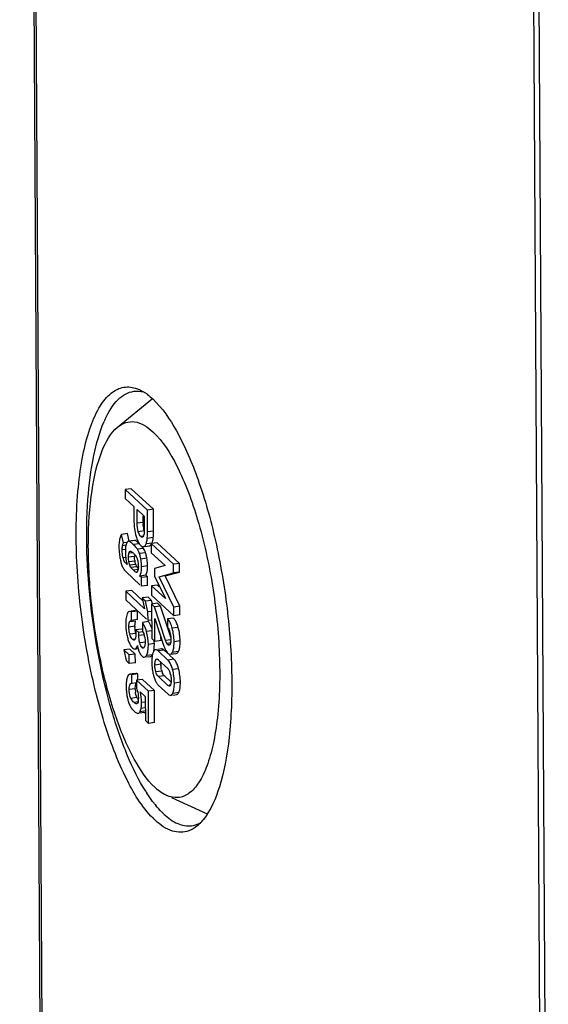
# Model space of a CAD drawing. Units: millimetres. Extents: x 0 to 420, y 0 to 297.
# Drawn here: x 356 to 361, y 212 to 221 of the extents above; entities that cross this region are included whole.
import ezdxf

# ---------------------------------------------------------------- set-up
doc = ezdxf.new("R2010")
doc.units = ezdxf.units.MM
doc.header["$LTSCALE"] = 23.1
doc.layers.add('DECKEL-AK12-DXF_CONTINUOUS_LINE', color=7, linetype='CONTINUOUS')
doc.layers.add('KASTEN_AK12_DXF_CONTINUOUS_LINE', color=7, linetype='CONTINUOUS')

msp = doc.modelspace()

# ---------------------------------------------------------------- linework, layer by layer
at = {"layer": 'DECKEL-AK12-DXF_CONTINUOUS_LINE', "color": 7, "linetype": 'CONTINUOUS'}
msp.add_line((361.11616, 240.34714), (361.31638, 205.99777), dxfattribs=at)
at = {"layer": 'KASTEN_AK12_DXF_CONTINUOUS_LINE', "color": 7, "linetype": 'CONTINUOUS'}
for p, q in [((356.57422, 210.42651), (356.374, 244.77588)), ((361.06768, 240.39223), (361.2679, 206.04286)), ((357.28921, 217.38862), (357.61429, 217.65609)), ((357.41628, 216.81239), (357.35999, 216.80492)), ((357.56763, 216.61181), (357.35999, 216.80492)), ((357.35999, 216.80492), (357.36049, 216.71957)), ((357.62392, 216.61927), (357.41628, 216.81239)), ((357.36049, 216.71957), (357.44158, 216.64415)), ((357.44158, 216.64415), (357.44234, 216.51438)), ((357.47136, 216.61645), (357.53835, 216.55415)), ((357.4721, 216.48977), (357.47136, 216.61645)), ((357.62392, 216.61927), (357.56763, 216.61181)), ((357.56882, 216.4075), (357.56763, 216.61181)), ((357.62511, 216.41496), (357.62392, 216.61927)), ((357.52839, 216.49723), (357.52806, 216.55409)), ((357.53835, 216.55415), (357.53907, 216.43057)), ((357.38216, 216.392), (357.32587, 216.38454)), ((357.39868, 216.32181), (357.38216, 216.392)), ((357.34462, 216.30488), (357.32587, 216.38454)), ((357.37935, 216.30948), (357.34462, 216.30488)), ((357.38187, 216.31522), (357.379, 216.31218)), ((357.44754, 216.32752), (357.39126, 216.32006)), ((357.39975, 216.31842), (357.39641, 216.31975)), ((357.4527, 216.32722), (357.44971, 216.32763)), ((357.46491, 216.32008), (357.45865, 216.3244)), ((357.49271, 216.2961), (357.47824, 216.30917)), ((357.52267, 216.35862), (357.52011, 216.35788)), ((357.66033, 216.30538), (357.60405, 216.29791)), ((357.86797, 216.11226), (357.66033, 216.30538)), ((357.4765, 216.24517), (357.47309, 216.25015)), ((357.52657, 216.26878), (357.53014, 216.26889)), ((357.54281, 216.27057), (357.58642, 216.27636)), ((357.81169, 216.1048), (357.60405, 216.29791)), ((357.60405, 216.29791), (357.60455, 216.21256)), ((357.60455, 216.21256), (357.73409, 216.09208)), ((357.37939, 216.10353), (357.36414, 216.11771)), ((357.45549, 216.18956), (357.45837, 216.18631)), ((357.36789, 216.03394), (357.49835, 215.91261)), ((357.47414, 216.07681), (357.47043, 216.08133)), ((357.48279, 216.06759), (357.47414, 216.07681)), ((357.48084, 216.05377), (357.47977, 216.04973)), ((357.73409, 216.09208), (357.63489, 216.06526)), ((357.63489, 216.06526), (357.6353, 215.9942)), ((357.67771, 215.98856), (357.81216, 216.02408)), ((357.734, 215.99602), (357.86844, 216.03154)), ((357.86797, 216.11226), (357.81169, 216.1048)), ((357.81216, 216.02408), (357.81169, 216.1048)), ((357.86844, 216.03154), (357.81216, 216.02408)), ((357.86844, 216.03154), (357.86797, 216.11226)), ((357.55239, 216.00244), (357.49611, 215.99497)), ((357.51193, 215.98026), (357.49611, 215.99497)), ((357.56821, 215.98772), (357.51193, 215.98026)), ((357.5124, 215.89954), (357.51193, 215.98026)), ((357.56821, 215.98772), (357.55239, 216.00244)), ((357.56868, 215.90701), (357.56821, 215.98772)), ((357.6353, 215.9942), (357.73589, 215.78349)), ((357.81402, 215.70468), (357.67771, 215.98856)), ((357.87031, 215.71214), (357.734, 215.99602)), ((357.4214, 215.86076), (357.36511, 215.8533)), ((357.54169, 215.68907), (357.36511, 215.8533)), ((357.36511, 215.8533), (357.36559, 215.77219)), ((357.52512, 215.76429), (357.4214, 215.86076)), ((357.56868, 215.90701), (357.5124, 215.89954)), ((357.66264, 215.90989), (357.60635, 215.90243)), ((357.73589, 215.78349), (357.60635, 215.90243)), ((357.60635, 215.90243), (357.60685, 215.81707)), ((357.67861, 215.89523), (357.66264, 215.90989)), ((357.36559, 215.77219), (357.55941, 215.59192)), ((357.57584, 215.79702), (357.51956, 215.78955)), ((357.5512, 215.76013), (357.51956, 215.78955)), ((357.51956, 215.78955), (357.54169, 215.68907)), ((357.60748, 215.76759), (357.5512, 215.76013)), ((357.57318, 215.65978), (357.5512, 215.76013)), ((357.60748, 215.76759), (357.57584, 215.79702)), ((357.60685, 215.81707), (357.81449, 215.62396)), ((357.61481, 215.73413), (357.60748, 215.76759)), ((357.45768, 215.67116), (357.41722, 215.6658)), ((357.47426, 215.66755), (357.41798, 215.66009)), ((357.41845, 215.57937), (357.41798, 215.66009)), ((357.47473, 215.58683), (357.47426, 215.66755)), ((357.60774, 215.66436), (357.57318, 215.65978)), ((357.57366, 215.57868), (357.57318, 215.65978)), ((357.66363, 215.73995), (357.60734, 215.73249)), ((357.63528, 215.70651), (357.60734, 215.73249)), ((357.60734, 215.73249), (357.60921, 215.41155)), ((357.69156, 215.71398), (357.63528, 215.70651)), ((357.73817, 215.39187), (357.63528, 215.70651)), ((357.69156, 215.71398), (357.66363, 215.73995)), ((357.78713, 215.42172), (357.69156, 215.71398)), ((357.87031, 215.71214), (357.81402, 215.70468)), ((357.81449, 215.62396), (357.81402, 215.70468)), ((357.87078, 215.63142), (357.87031, 215.71214)), ((357.47473, 215.58683), (357.41845, 215.57937)), ((357.57732, 215.56863), (357.52103, 215.56117)), ((357.60821, 215.58326), (357.57366, 215.57868)), ((357.63761, 215.59871), (357.72246, 215.33964)), ((357.63886, 215.38398), (357.63761, 215.59871)), ((357.81327, 215.60078), (357.75698, 215.59332)), ((357.75698, 215.59332), (357.75745, 215.5126)), ((357.87078, 215.63142), (357.81449, 215.62396)), ((357.4521, 215.54511), (357.45291, 215.55383)), ((357.51734, 215.49919), (357.46105, 215.49172)), ((357.48728, 215.46734), (357.46105, 215.49172)), ((357.46105, 215.49172), (357.46125, 215.45774)), ((357.52262, 215.47202), (357.48728, 215.46734)), ((357.52141, 215.4954), (357.51734, 215.49919)), ((357.52103, 215.56117), (357.5215, 215.48045)), ((357.46037, 215.43593), (357.45922, 215.42684)), ((357.48744, 215.43953), (357.48728, 215.46734)), ((357.60921, 215.41155), (357.63886, 215.38398)), ((357.69514, 215.39144), (357.63886, 215.38398)), ((357.69514, 215.39144), (357.69496, 215.42361)), ((357.40363, 215.31148), (357.34734, 215.30401)), ((357.3985, 215.25643), (357.34734, 215.30401)), ((357.34734, 215.30401), (357.36933, 215.20328)), ((357.45479, 215.26389), (357.40363, 215.31148)), ((357.45101, 215.31173), (357.47904, 215.31544)), ((357.45101, 215.31175), (357.45483, 215.3126)), ((357.47215, 215.33507), (357.47524, 215.34409)), ((357.49155, 215.28615), (357.49504, 215.27843)), ((357.69909, 215.31328), (357.66565, 215.30885)), ((357.75922, 215.20904), (357.66759, 215.29426)), ((357.75755, 215.2704), (357.72387, 215.30172)), ((357.36933, 215.20328), (357.39897, 215.17571)), ((357.45479, 215.26389), (357.3985, 215.25643)), ((357.39897, 215.17571), (357.3985, 215.25643)), ((357.45526, 215.18317), (357.45479, 215.26389)), ((357.56089, 215.23817), (357.59524, 215.24272)), ((357.66977, 215.21195), (357.75798, 215.12991)), ((357.81551, 215.2165), (357.77394, 215.25516)), ((357.78085, 215.26258), (357.83713, 215.27005)), ((357.45526, 215.18317), (357.39897, 215.17571)), ((357.459, 215.08453), (357.4209, 215.07947)), ((357.47826, 215.07881), (357.42197, 215.07135)), ((357.42245, 214.99063), (357.42197, 215.07135)), ((357.5215, 215.02822), (357.46522, 215.02076)), ((357.57752, 214.91631), (357.46522, 215.02076)), ((357.46522, 215.02076), (357.46566, 214.94467)), ((357.4786, 215.02084), (357.47826, 215.07881)), ((357.6338, 214.92378), (357.5215, 215.02822)), ((357.7589, 214.97156), (357.67069, 215.0536)), ((357.78957, 215.00285), (357.72698, 215.06106)), ((357.41572, 214.99134), (357.42245, 214.99063)), ((357.4684, 214.99672), (357.42245, 214.99063)), ((357.6338, 214.92378), (357.57752, 214.91631)), ((357.63555, 214.62407), (357.6338, 214.92378)), ((357.66945, 214.97447), (357.76109, 214.88925)), ((357.50129, 214.91154), (357.54817, 214.86793)), ((357.54817, 214.86793), (357.54948, 214.64431)), ((357.57926, 214.61661), (357.57752, 214.91631)), ((357.80716, 214.88077), (357.84181, 214.88536)), ((357.5348, 214.71739), (357.5001, 214.71279)), ((357.54948, 214.64431), (357.57926, 214.61661)), ((357.63555, 214.62407), (357.57926, 214.61661)), ((357.79205, 213.92186), (358.12674, 213.77044))]:
    msp.add_line(p, q, dxfattribs=at)
at = {"layer": 'KASTEN_AK12_DXF_CONTINUOUS_LINE', "color": 9, "linetype": 'CONTINUOUS'}
for p, q in [((356.59278, 210.39095), (356.39256, 244.74032)), ((357.52839, 216.49723), (357.4721, 216.48977)), ((357.53932, 216.41668), (357.48303, 216.40922)), ((357.62511, 216.41496), (357.56882, 216.4075)), ((357.43155, 216.3254), (357.39641, 216.31975)), ((357.4527, 216.32722), (357.44754, 216.32752)), ((357.53452, 216.36815), (357.50614, 216.36439)), ((357.61131, 216.30219), (357.55502, 216.29473)), ((357.62291, 216.35439), (357.56663, 216.34693)), ((357.35908, 216.24257), (357.33168, 216.23893)), ((357.3671, 216.28293), (357.33548, 216.27873)), ((357.43621, 216.21307), (357.39486, 216.20759)), ((357.40914, 216.22533), (357.40243, 216.22444)), ((357.49271, 216.2961), (357.43642, 216.28864)), ((357.53279, 216.25264), (357.4765, 216.24517)), ((357.55055, 216.21217), (357.49427, 216.2047)), ((357.54281, 216.27057), (357.53515, 216.27034)), ((357.59144, 216.2778), (357.58642, 216.27636)), ((357.36878, 216.16941), (357.34037, 216.16565)), ((357.44776, 216.17811), (357.39147, 216.17065)), ((357.45164, 216.13562), (357.39535, 216.12816)), ((357.56295, 216.16125), (357.50666, 216.15379)), ((357.45953, 216.10418), (357.40325, 216.09672)), ((357.47043, 216.08133), (357.41415, 216.07386)), ((357.47912, 216.05466), (357.43782, 216.04919)), ((357.47247, 216.03138), (357.46146, 216.02992)), ((357.56932, 216.08964), (357.51303, 216.08218)), ((357.45763, 215.57286), (357.40134, 215.5654)), ((357.45156, 215.52502), (357.39528, 215.51756)), ((357.6088, 215.48221), (357.55966, 215.47569)), ((357.85601, 215.51455), (357.79972, 215.50709)), ((357.46064, 215.45751), (357.40435, 215.45005)), ((357.45279, 215.40478), (357.4287, 215.40159)), ((357.53718, 215.44612), (357.48744, 215.43953)), ((357.78792, 215.39846), (357.73817, 215.39187)), ((357.87404, 215.38831), (357.81775, 215.38085)), ((357.55236, 215.37596), (357.49607, 215.3685)), ((357.52759, 215.32654), (357.51744, 215.32519)), ((357.63309, 215.36234), (357.5768, 215.35488)), ((357.72387, 215.30172), (357.66759, 215.29426)), ((357.78527, 215.36995), (357.74925, 215.36517)), ((357.76875, 215.35348), (357.75895, 215.35218)), ((357.85719, 215.28759), (357.8009, 215.28013)), ((357.61541, 215.25894), (357.55912, 215.25148)), ((357.65563, 215.21356), (357.64634, 215.21233)), ((357.81551, 215.2165), (357.75922, 215.20904)), ((357.69473, 215.1698), (357.63845, 215.16233)), ((357.70333, 215.10495), (357.64705, 215.09749)), ((357.85997, 215.12675), (357.80368, 215.11928)), ((357.72698, 215.06106), (357.67069, 215.0536)), ((357.45497, 214.9399), (357.39869, 214.93244)), ((357.78177, 214.97459), (357.77206, 214.9733)), ((357.8763, 215.00094), (357.82001, 214.99347)), ((357.47036, 214.85702), (357.41407, 214.84956)), ((357.86126, 214.90467), (357.80498, 214.89721)), ((357.48052, 214.81665), (357.44376, 214.81178)), ((357.54879, 214.76228), (357.50893, 214.757)), ((357.54848, 214.81562), (357.51321, 214.81095)), ((357.55477, 214.73243), (357.49848, 214.72497))]:
    msp.add_line(p, q, dxfattribs=at)
at = {"layer": 'KASTEN_AK12_DXF_CONTINUOUS_LINE', "color": 7, "linetype": 'CONTINUOUS'}
for centre, radius, start, end in [((357.2854, 217.31383), 0.47317, 53.318779, 57.973423), ((358.10974, 217.02889), 1.03254, 155.243722, 156.57912), ((357.93603, 216.49941), 0.40765, 180.30561, 182.406655), ((357.55276, 216.28488), 0.25007, 167.849379, 170.391285), ((357.4493, 216.3143), 0.01334, 88.23805, 97.548582), ((357.81641, 216.47675), 0.37066, 194.325022, 197.647611), ((357.46069, 216.39787), 0.07624, 342.872977, 345.876654), ((357.36041, 216.36432), 0.20694, 350.362964, 352.791805), ((357.35175, 216.36541), 0.21567, 352.791224, 355.084135), ((357.03783, 216.3924), 0.53075, 355.084973, 356.066288), ((357.42232, 216.37091), 0.20125, 347.267222, 352.516999), ((357.40861, 216.37282), 0.2151, 352.490257, 355.086305), ((357.09359, 216.39991), 0.53127, 355.0853, 356.084937), ((357.72417, 216.27073), 0.42229, 178.873069, 180.345569), ((357.89252, 216.2716), 0.59064, 180.331824, 186.955158), ((357.85334, 216.2261), 0.49167, 178.798062, 180.368843), ((357.79908, 216.22545), 0.4374, 180.328233, 183.039599), ((357.73622, 216.22861), 0.37452, 176.957491, 178.804926), ((357.64293, 216.2336), 0.28109, 174.786519, 176.96431), ((357.57023, 216.24027), 0.20809, 172.201292, 174.795635), ((357.53987, 216.23824), 0.17874, 162.938479, 165.274065), ((357.03872, 215.78038), 0.58424, 47.037123, 47.815712), ((357.38506, 216.18848), 0.10759, 28.745768, 31.797996), ((357.44084, 216.19564), 0.10818, 28.616007, 31.792376), ((357.2852, 216.12488), 0.27931, 19.999198, 21.681071), ((357.224, 216.10258), 0.34445, 18.551725, 20.003266), ((357.35437, 216.14647), 0.20689, 16.374298, 18.515502), ((357.48637, 216.32073), 0.07341, 335.570874, 339.260187), ((357.90202, 216.27292), 0.60022, 186.965573, 191.282974), ((357.91873, 216.2762), 0.61726, 191.277714, 193.454024), ((357.65403, 216.21247), 0.34499, 193.390016, 196.820542), ((357.78969, 216.22496), 0.428, 183.042023, 185.750279), ((357.78373, 216.22441), 0.42202, 185.752703, 193.821555), ((357.78823, 216.22551), 0.42665, 193.819883, 195.262923), ((357.75393, 216.18006), 0.30618, 178.963151, 180.363395), ((357.7462, 216.17979), 0.29845, 180.320742, 181.749613), ((357.61879, 216.16906), 0.17046, 189.058744, 191.312402), ((357.40857, 216.14415), 0.06525, 37.170946, 40.253364), ((357.79207, 216.22656), 0.43063, 195.262968, 196.600267), ((357.20291, 216.0838), 0.28049, 0.277772, 3.657229), ((357.81049, 215.55272), 0.44489, 177.952478, 180.380471), ((357.95658, 215.5531), 0.59098, 180.323833, 182.714527), ((357.92009, 215.5512), 0.55444, 182.697144, 187.49818), ((357.89188, 215.54765), 0.52601, 187.515667, 192.41125), ((357.71588, 215.52655), 0.26432, 180.332314, 182.758045), ((357.58463, 215.41407), 0.2018, 15.005339, 17.846749), ((357.884, 215.54605), 0.51797, 192.425671, 194.947674), ((357.75073, 215.51006), 0.37993, 194.887115, 198.002017), ((357.68433, 215.52362), 0.28948, 192.355691, 194.72333), ((357.34783, 215.39051), 0.1974, 12.603955, 15.271583), ((357.24521, 215.3674), 0.30259, 10.708975, 12.633698), ((357.1917, 215.35972), 0.4414, 0.339786, 3.983607), ((357.54798, 215.40413), 0.23977, 12.48568, 15.030208), ((357.10651, 215.35862), 0.5266, 357.806154, 0.405289), ((357.67842, 215.36809), 0.20413, 206.057043, 208.428094), ((357.6447, 215.34982), 0.16577, 208.422259, 211.122966), ((357.61683, 215.33297), 0.13321, 211.115899, 214.212756), ((358.06308, 215.19295), 0.45428, 177.828428, 180.384464), ((358.11379, 215.19287), 0.505, 180.336496, 182.702601), ((358.13088, 215.19398), 0.52211, 182.736083, 189.533093), ((358.15404, 215.19763), 0.54556, 189.508533, 191.778224), ((357.98948, 215.17142), 0.29475, 180.316355, 182.564034), ((357.9035, 215.1618), 0.20808, 192.150204, 195.855874), ((357.85734, 215.14856), 0.16006, 195.810404, 199.406816), ((358.16968, 215.20091), 0.56155, 191.779203, 194.052688), ((357.96689, 215.14972), 0.35239, 193.986103, 197.192557), ((357.62291, 215.04072), 0.16506, 16.117326, 19.377844), ((357.58512, 215.02994), 0.20435, 10.425198, 16.080557), ((357.81902, 214.95973), 0.44997, 178.184559, 180.358083), ((357.8692, 214.95978), 0.50014, 180.327614, 182.020177), ((357.86279, 214.94188), 0.40782, 180.278399, 182.651909), ((357.75834, 214.93693), 0.30325, 182.630715, 185.615937), ((357.76116, 214.94963), 0.39153, 188.910706, 190.689118), ((357.71861, 215.01189), 0.2926, 211.958697, 213.796188), ((357.66981, 214.97902), 0.23377, 213.752866, 216.921135), ((357.68299, 214.91086), 0.30668, 196.737405, 198.337047), ((357.54051, 214.8464), 0.15028, 207.68566, 210.244674), ((357.53752, 214.84747), 0.14833, 215.795636, 217.701447), ((357.46628, 214.81404), 0.01413, 277.509199, 295.076786), ((357.28968, 214.80033), 0.22349, 346.861541, 348.820887), ((357.9962, 214.39941), 0.52329, 227.008953, 231.263975), ((358.87986, 214.81559), 1.56831, 212.141008, 212.965273), ((358.46526, 214.5204), 1.05911, 218.324535, 219.299222), ((357.73319, 214.00499), 0.45959, 316.336834, 321.343793)]:
    msp.add_arc(centre, radius, start, end, dxfattribs=at)
for points, knots in [([(357.64116, 213.70963), (357.53061, 213.81246), (357.33871, 214.12637), (357.12867, 214.69185), (356.97343, 215.3832), (356.8951, 216.10979), (356.90083, 216.69695), (356.95765, 217.11099), (357.01938, 217.3596), (357.10065, 217.55508), (357.20024, 217.69438), (357.32578, 217.77076), (357.41677, 217.76494), (357.45665, 217.75246)], [0, 0, 0, 0, 0.1016834, 0.2417872, 0.4065486, 0.577028, 0.7332529, 0.8004722, 0.8581195, 0.9053025, 0.9423371, 0.9718582, 1, 1, 1, 1]), ([(357.1721, 217.46128), (357.20318, 217.52865), (357.26769, 217.64358), (357.38691, 217.71625), (357.44149, 217.72349)], [0, 0, 0, 0, 0.5740136, 1, 1, 1, 1]), ([(357.61819, 217.65136), (357.7089, 217.567), (357.87291, 217.32075), (358.06258, 216.87061), (358.21765, 216.31189), (358.32221, 215.6964), (358.36673, 215.08001), (358.34732, 214.518), (358.2681, 214.06319), (358.1629, 213.80619), (358.09208, 213.7179)], [0, 0, 0, 0, 0.0900675, 0.2109824, 0.3549357, 0.5103798, 0.6642416, 0.8036495, 0.9177134, 1, 1, 1, 1]), ([(357.55191, 213.98125), (357.48589, 214.08631), (357.36579, 214.3326), (357.16756, 214.91074), (357.01575, 215.71512), (356.98279, 216.52312), (357.0522, 217.09645), (357.11832, 217.33788), (357.16228, 217.43931)], [0, 0, 0, 0, 0.1045335, 0.2296337, 0.5141953, 0.790897, 0.9068688, 1, 1, 1, 1]), ([(357.28919, 217.38859), (357.31167, 217.40708), (357.36171, 217.43691), (357.48754, 217.44646), (357.57202, 217.38896), (357.61998, 217.34435)], [0, 0, 0, 0, 0.2387518, 0.4628123, 1, 1, 1, 1]), ([(357.63937, 214.01664), (357.55909, 214.09131), (357.41518, 214.31162), (357.25077, 214.71328), (357.11904, 215.21051), (357.03462, 215.75329), (357.00553, 216.2881), (357.03511, 216.76417), (357.1155, 217.13261), (357.2215, 217.33289), (357.28919, 217.38859)], [0, 0, 0, 0, 0.0925655, 0.2176462, 0.3662861, 0.5254651, 0.6806605, 0.8179055, 0.9259949, 1, 1, 1, 1]), ([(357.61998, 217.34435), (357.71519, 217.25579), (357.87967, 216.98423), (358.05858, 216.49602), (358.18911, 215.90045), (358.25204, 215.2783), (358.24246, 214.779), (358.1889, 214.43127), (358.13265, 214.22621), (358.0597, 214.0685), (357.96999, 213.95954), (357.85604, 213.91015), (357.78003, 213.92733), (357.7463, 213.94257)], [0, 0, 0, 0, 0.1028858, 0.2449863, 0.4117654, 0.5833671, 0.7390329, 0.8052178, 0.8613551, 0.9067028, 0.9419796, 0.9707135, 1, 1, 1, 1]), ([(357.50614, 216.36439), (357.50379, 216.36658), (357.49314, 216.3799), (357.48726, 216.39619), (357.48303, 216.40922)], [0, 0, 0, 0, 0.1902196, 1, 1, 1, 1]), ([(357.53907, 216.43057), (357.53909, 216.42583), (357.53889, 216.40868), (357.53768, 216.39133), (357.53463, 216.37927)], [0, 0, 0, 0, 0.2756157, 1, 1, 1, 1]), ([(357.32587, 216.38454), (357.32393, 216.38165), (357.31567, 216.36697), (357.3111, 216.35053), (357.30829, 216.33752)], [0, 0, 0, 0, 0.2073526, 1, 1, 1, 1]), ([(357.379, 216.31218), (357.37804, 216.31103), (357.37356, 216.30445), (357.37089, 216.29684), (357.369, 216.29069)], [0, 0, 0, 0, 0.1880412, 1, 1, 1, 1]), ([(357.39126, 216.32006), (357.38959, 216.31984), (357.38614, 216.31867), (357.38325, 216.3165), (357.38187, 216.31522)], [0, 0, 0, 0, 0.4706813, 1, 1, 1, 1]), ([(357.39641, 216.31975), (357.39556, 216.31996), (357.39384, 216.32023), (357.3921, 216.32017), (357.39126, 216.32006)], [0, 0, 0, 0, 0.5078037, 1, 1, 1, 1]), ([(357.43642, 216.28864), (357.43245, 216.29234), (357.42073, 216.30278), (357.40895, 216.31371), (357.39975, 216.31842)], [0, 0, 0, 0, 0.3446263, 1, 1, 1, 1]), ([(357.45865, 216.3244), (357.45757, 216.32506), (357.45566, 216.32615), (357.45361, 216.32699), (357.4527, 216.32722)], [0, 0, 0, 0, 0.5738181, 1, 1, 1, 1]), ([(357.53356, 216.37542), (357.53292, 216.37337), (357.5307, 216.36715), (357.52687, 216.36051), (357.52267, 216.35862)], [0, 0, 0, 0, 0.3178954, 1, 1, 1, 1]), ([(357.39147, 216.17065), (357.39141, 216.1804), (357.39166, 216.19287), (357.39411, 216.20505), (357.39486, 216.20759)], [0, 0, 0, 0, 0.7865786, 1, 1, 1, 1]), ([(357.40243, 216.22444), (357.4033, 216.2255), (357.4051, 216.22737), (357.40754, 216.22842), (357.40871, 216.22857)], [0, 0, 0, 0, 0.5379141, 1, 1, 1, 1]), ([(357.40871, 216.22857), (357.40945, 216.22867), (357.41105, 216.2286), (357.41253, 216.22802), (357.41325, 216.22763)], [0, 0, 0, 0, 0.4771046, 1, 1, 1, 1]), ([(357.47309, 216.25015), (357.4711, 216.25284), (357.45983, 216.26656), (357.44696, 216.27884), (357.43642, 216.28864)], [0, 0, 0, 0, 0.1887363, 1, 1, 1, 1]), ([(357.49427, 216.2047), (357.49311, 216.20815), (357.48884, 216.22026), (357.48383, 216.23216), (357.47939, 216.24022)], [0, 0, 0, 0, 0.283238, 1, 1, 1, 1]), ([(357.49883, 216.28741), (357.49994, 216.28602), (357.50216, 216.2834), (357.50458, 216.28095), (357.50579, 216.27983)], [0, 0, 0, 0, 0.5183887, 1, 1, 1, 1]), ([(357.53014, 216.26889), (357.53099, 216.26901), (357.53271, 216.26937), (357.53435, 216.26998), (357.53515, 216.27034)], [0, 0, 0, 0, 0.4968385, 1, 1, 1, 1]), ([(357.58642, 216.27636), (357.58728, 216.27647), (357.589, 216.27683), (357.59064, 216.27744), (357.59144, 216.2778)], [0, 0, 0, 0, 0.4968385, 1, 1, 1, 1]), ([(357.36414, 216.11771), (357.36172, 216.11996), (357.34992, 216.13368), (357.34397, 216.15142), (357.34037, 216.16565)], [0, 0, 0, 0, 0.1837693, 1, 1, 1, 1]), ([(357.50666, 216.15379), (357.50569, 216.15888), (357.50225, 216.176), (357.49818, 216.19305), (357.49427, 216.2047)], [0, 0, 0, 0, 0.2966537, 1, 1, 1, 1]), ([(357.51303, 216.08218), (357.513, 216.0886), (357.51241, 216.11257), (357.50995, 216.13654), (357.50666, 216.15379)], [0, 0, 0, 0, 0.2676255, 1, 1, 1, 1]), ([(357.56295, 216.16125), (357.56215, 216.16545), (357.55924, 216.18006), (357.55588, 216.1946), (357.55287, 216.20479)], [0, 0, 0, 0, 0.2867956, 1, 1, 1, 1]), ([(357.56932, 216.08964), (357.56928, 216.09606), (357.5687, 216.12003), (357.56624, 216.144), (357.56295, 216.16125)], [0, 0, 0, 0, 0.2676255, 1, 1, 1, 1]), ([(357.41415, 216.07386), (357.41317, 216.07515), (357.40814, 216.0819), (357.40549, 216.0903), (357.40452, 216.09703)], [0, 0, 0, 0, 0.1911699, 1, 1, 1, 1]), ([(357.46639, 216.02845), (357.46557, 216.02854), (357.46361, 216.02978), (357.46248, 216.03164), (357.46184, 216.03281)], [0, 0, 0, 0, 0.3797941, 1, 1, 1, 1]), ([(357.47043, 216.08133), (357.46937, 216.08273), (357.46731, 216.08586), (357.46558, 216.08918), (357.46473, 216.09098)], [0, 0, 0, 0, 0.4698673, 1, 1, 1, 1]), ([(357.4723, 216.03269), (357.47142, 216.03162), (357.46995, 216.02969), (357.46749, 216.02832), (357.46639, 216.02845)], [0, 0, 0, 0, 0.5535374, 1, 1, 1, 1]), ([(357.49611, 215.99497), (357.49917, 216.0001), (357.51136, 216.02757), (357.51317, 216.05833), (357.51303, 216.08218)], [0, 0, 0, 0, 0.2003025, 1, 1, 1, 1]), ([(357.55239, 216.00244), (357.55546, 216.00757), (357.56765, 216.03503), (357.56946, 216.06579), (357.56932, 216.08964)], [0, 0, 0, 0, 0.2003025, 1, 1, 1, 1]), ([(357.38304, 215.64948), (357.3822, 215.64807), (357.38059, 215.64506), (357.37921, 215.64194), (357.37855, 215.64029)], [0, 0, 0, 0, 0.4785718, 1, 1, 1, 1]), ([(357.39528, 215.51756), (357.39525, 215.52227), (357.39562, 215.53825), (357.39632, 215.55516), (357.40134, 215.5654)], [0, 0, 0, 0, 0.2922815, 1, 1, 1, 1]), ([(357.40134, 215.5654), (357.40239, 215.56753), (357.4061, 215.57407), (357.41329, 215.57885), (357.41845, 215.57937)], [0, 0, 0, 0, 0.3141664, 1, 1, 1, 1]), ([(357.45567, 215.56779), (357.45595, 215.5687), (357.45653, 215.57042), (357.45725, 215.57209), (357.45763, 215.57286)], [0, 0, 0, 0, 0.5258081, 1, 1, 1, 1]), ([(357.58436, 215.55948), (357.58324, 215.56112), (357.58099, 215.56424), (357.57855, 215.56722), (357.57732, 215.56863)], [0, 0, 0, 0, 0.5147877, 1, 1, 1, 1]), ([(357.79972, 215.50709), (357.79743, 215.51525), (357.78904, 215.54207), (357.77759, 215.56867), (357.76537, 215.58415)], [0, 0, 0, 0, 0.300436, 1, 1, 1, 1]), ([(357.82144, 215.59188), (357.82015, 215.5935), (357.81754, 215.59657), (357.8147, 215.59945), (357.81327, 215.60078)], [0, 0, 0, 0, 0.5137305, 1, 1, 1, 1]), ([(357.85601, 215.51455), (357.85458, 215.51963), (357.84914, 215.53777), (357.84243, 215.5556), (357.83634, 215.56784)], [0, 0, 0, 0, 0.2784731, 1, 1, 1, 1]), ([(357.5281, 215.55198), (357.52698, 215.55362), (357.52471, 215.55676), (357.52227, 215.55976), (357.52103, 215.56117)], [0, 0, 0, 0, 0.5148473, 1, 1, 1, 1]), ([(357.5215, 215.48045), (357.52315, 215.47808), (357.53049, 215.4663), (357.53536, 215.4531), (357.53826, 215.44251)], [0, 0, 0, 0, 0.2080296, 1, 1, 1, 1]), ([(357.55966, 215.47569), (357.55745, 215.48366), (357.54947, 215.50998), (357.53898, 215.53602), (357.5281, 215.55198)], [0, 0, 0, 0, 0.2996613, 1, 1, 1, 1]), ([(357.75745, 215.5126), (357.75931, 215.51056), (357.76789, 215.4996), (357.77331, 215.48649), (357.77672, 215.47591)], [0, 0, 0, 0, 0.1988909, 1, 1, 1, 1]), ([(357.4287, 215.40159), (357.42623, 215.40388), (357.4143, 215.41781), (357.40813, 215.43569), (357.40435, 215.45005)], [0, 0, 0, 0, 0.1848979, 1, 1, 1, 1]), ([(357.44984, 215.40019), (357.44883, 215.39889), (357.44665, 215.39667), (357.4437, 215.39552), (357.44231, 215.39534)], [0, 0, 0, 0, 0.540104, 1, 1, 1, 1]), ([(357.45277, 215.40493), (357.45234, 215.40406), (357.45144, 215.40243), (357.45039, 215.40089), (357.44984, 215.40019)], [0, 0, 0, 0, 0.5233295, 1, 1, 1, 1]), ([(357.45545, 215.41136), (357.45505, 215.41022), (357.45423, 215.40805), (357.45327, 215.40593), (357.45277, 215.40493)], [0, 0, 0, 0, 0.5186814, 1, 1, 1, 1]), ([(357.54704, 215.37949), (357.54706, 215.37522), (357.54675, 215.36056), (357.5449, 215.34566), (357.54131, 215.33586)], [0, 0, 0, 0, 0.2904076, 1, 1, 1, 1]), ([(357.788, 215.40237), (357.78803, 215.39802), (357.78769, 215.38347), (357.7862, 215.3683), (357.78175, 215.35903)], [0, 0, 0, 0, 0.2973465, 1, 1, 1, 1]), ([(357.81365, 215.32005), (357.8144, 215.32447), (357.81718, 215.34461), (357.81784, 215.365), (357.81775, 215.38085)], [0, 0, 0, 0, 0.2203623, 1, 1, 1, 1]), ([(357.87008, 215.3284), (357.87081, 215.33277), (357.87348, 215.35263), (357.87413, 215.37271), (357.87404, 215.38831)], [0, 0, 0, 0, 0.2209281, 1, 1, 1, 1]), ([(357.42243, 215.32806), (357.42366, 215.32661), (357.42616, 215.32382), (357.42882, 215.32119), (357.43016, 215.31994)], [0, 0, 0, 0, 0.5084815, 1, 1, 1, 1]), ([(357.45483, 215.3126), (357.45657, 215.31316), (357.46511, 215.31815), (357.46934, 215.32777), (357.47215, 215.33507)], [0, 0, 0, 0, 0.1896384, 1, 1, 1, 1]), ([(357.51744, 215.32519), (357.51525, 215.32724), (357.50485, 215.33985), (357.49956, 215.35576), (357.49607, 215.3685)], [0, 0, 0, 0, 0.1852526, 1, 1, 1, 1]), ([(357.52841, 215.32035), (357.5266, 215.32011), (357.52236, 215.32106), (357.51911, 215.32365), (357.51744, 215.32519)], [0, 0, 0, 0, 0.4447151, 1, 1, 1, 1]), ([(357.54131, 215.33586), (357.54091, 215.33478), (357.54009, 215.33272), (357.53914, 215.33072), (357.53864, 215.32977)], [0, 0, 0, 0, 0.5190373, 1, 1, 1, 1]), ([(357.55912, 215.25148), (357.56067, 215.25389), (357.56715, 215.26594), (357.57048, 215.27942), (357.57237, 215.29003)], [0, 0, 0, 0, 0.2101315, 1, 1, 1, 1]), ([(357.57237, 215.29003), (357.57319, 215.29463), (357.57624, 215.31611), (357.5769, 215.33787), (357.5768, 215.35488)], [0, 0, 0, 0, 0.2156434, 1, 1, 1, 1]), ([(357.62874, 215.29602), (357.62778, 215.29466), (357.62594, 215.29166), (357.6244, 215.28851), (357.62365, 215.28682)], [0, 0, 0, 0, 0.4728648, 1, 1, 1, 1]), ([(357.6346, 215.3023), (357.63351, 215.30148), (357.6314, 215.29951), (357.62961, 215.29725), (357.62874, 215.29602)], [0, 0, 0, 0, 0.4742143, 1, 1, 1, 1]), ([(357.6428, 215.30582), (357.64135, 215.30563), (357.63842, 215.30481), (357.63582, 215.30324), (357.6346, 215.3023)], [0, 0, 0, 0, 0.4877156, 1, 1, 1, 1]), ([(357.66759, 215.29426), (357.66544, 215.29626), (357.65852, 215.30215), (357.64907, 215.30665), (357.6428, 215.30582)], [0, 0, 0, 0, 0.3168558, 1, 1, 1, 1]), ([(357.70617, 215.31277), (357.70499, 215.31308), (357.70263, 215.31349), (357.70024, 215.31344), (357.69909, 215.31328)], [0, 0, 0, 0, 0.514471, 1, 1, 1, 1]), ([(357.71466, 215.30894), (357.71327, 215.30981), (357.71053, 215.31131), (357.70759, 215.31239), (357.70617, 215.31277)], [0, 0, 0, 0, 0.5277823, 1, 1, 1, 1]), ([(357.72387, 215.30172), (357.72236, 215.30313), (357.71941, 215.30569), (357.71622, 215.30796), (357.71466, 215.30894)], [0, 0, 0, 0, 0.5284639, 1, 1, 1, 1]), ([(357.76951, 215.34778), (357.76778, 215.34755), (357.76372, 215.34828), (357.76054, 215.3507), (357.75895, 215.35218)], [0, 0, 0, 0, 0.4459967, 1, 1, 1, 1]), ([(357.77227, 215.34858), (357.77183, 215.34838), (357.77092, 215.34804), (357.76998, 215.34784), (357.76951, 215.34778)], [0, 0, 0, 0, 0.5049209, 1, 1, 1, 1]), ([(357.77893, 215.35435), (357.77797, 215.35309), (357.776, 215.35087), (357.77353, 215.34914), (357.77227, 215.34858)], [0, 0, 0, 0, 0.5336431, 1, 1, 1, 1]), ([(357.78175, 215.35903), (357.78133, 215.35816), (357.78047, 215.35655), (357.77945, 215.35503), (357.77893, 215.35435)], [0, 0, 0, 0, 0.5252349, 1, 1, 1, 1]), ([(357.8009, 215.28013), (357.80239, 215.28277), (357.80848, 215.29542), (357.81181, 215.30923), (357.81365, 215.32005)], [0, 0, 0, 0, 0.2164228, 1, 1, 1, 1]), ([(357.83713, 215.27005), (357.84328, 215.27086), (357.8511, 215.27758), (357.8558, 215.28512), (357.85719, 215.28759)], [0, 0, 0, 0, 0.6865094, 1, 1, 1, 1]), ([(357.85719, 215.28759), (357.85871, 215.29028), (357.86491, 215.30321), (357.86825, 215.31733), (357.87008, 215.3284)], [0, 0, 0, 0, 0.2158596, 1, 1, 1, 1]), ([(357.53895, 215.23526), (357.54495, 215.23605), (357.55265, 215.24216), (357.55765, 215.2492), (357.55912, 215.25148)], [0, 0, 0, 0, 0.6906338, 1, 1, 1, 1]), ([(357.59524, 215.24272), (357.59652, 215.24289), (357.59912, 215.24354), (357.60152, 215.24473), (357.60268, 215.24543)], [0, 0, 0, 0, 0.4863976, 1, 1, 1, 1]), ([(357.60268, 215.24543), (357.60417, 215.24633), (357.60712, 215.24859), (357.60966, 215.25129), (357.61092, 215.25279)], [0, 0, 0, 0, 0.4696615, 1, 1, 1, 1]), ([(357.63845, 215.16233), (357.63842, 215.16748), (357.63887, 215.18423), (357.64037, 215.20216), (357.64634, 215.21233)], [0, 0, 0, 0, 0.3037482, 1, 1, 1, 1]), ([(357.64634, 215.21233), (357.6474, 215.21412), (357.64968, 215.21721), (357.65325, 215.21889), (357.65489, 215.21911)], [0, 0, 0, 0, 0.5570059, 1, 1, 1, 1]), ([(357.65489, 215.21911), (357.65647, 215.21931), (357.65997, 215.21881), (357.663, 215.21716), (357.66452, 215.21616)], [0, 0, 0, 0, 0.4654723, 1, 1, 1, 1]), ([(357.66452, 215.21616), (357.66543, 215.21556), (357.66723, 215.21422), (357.66892, 215.21274), (357.66977, 215.21195)], [0, 0, 0, 0, 0.4830062, 1, 1, 1, 1]), ([(357.75196, 215.27979), (357.7531, 215.2784), (357.75541, 215.27576), (357.75788, 215.27328), (357.75914, 215.27211)], [0, 0, 0, 0, 0.5118731, 1, 1, 1, 1]), ([(357.80368, 215.11928), (357.8012, 215.12917), (357.79183, 215.16119), (357.77636, 215.19309), (357.75922, 215.20904)], [0, 0, 0, 0, 0.3032677, 1, 1, 1, 1]), ([(357.77481, 215.26285), (357.77581, 215.26264), (357.77783, 215.26237), (357.77986, 215.26245), (357.78085, 215.26258)], [0, 0, 0, 0, 0.5078629, 1, 1, 1, 1]), ([(357.78085, 215.26258), (357.787, 215.2634), (357.79481, 215.27011), (357.79951, 215.27766), (357.8009, 215.28013)], [0, 0, 0, 0, 0.686508, 1, 1, 1, 1]), ([(357.75798, 215.12991), (357.75991, 215.12811), (357.76911, 215.11824), (357.77502, 215.10569), (357.77862, 215.09549)], [0, 0, 0, 0, 0.1958771, 1, 1, 1, 1]), ([(357.85997, 215.12675), (357.85868, 215.13187), (357.85364, 215.15036), (357.84702, 215.16849), (357.84084, 215.18094)], [0, 0, 0, 0, 0.2754041, 1, 1, 1, 1]), ([(357.38499, 215.06132), (357.38419, 215.05967), (357.38266, 215.05612), (357.38142, 215.05246), (357.38082, 215.05053)], [0, 0, 0, 0, 0.4750866, 1, 1, 1, 1]), ([(357.41195, 215.07614), (357.41039, 215.07661), (357.40733, 215.07727), (357.40419, 215.07726), (357.40271, 215.07706)], [0, 0, 0, 0, 0.5216236, 1, 1, 1, 1]), ([(357.42197, 215.07135), (357.42031, 215.0724), (357.41707, 215.07423), (357.41362, 215.07563), (357.41195, 215.07614)], [0, 0, 0, 0, 0.5297898, 1, 1, 1, 1]), ([(357.67069, 215.0536), (357.66838, 215.05575), (357.65714, 215.06825), (357.65076, 215.08442), (357.64705, 215.09749)], [0, 0, 0, 0, 0.1882414, 1, 1, 1, 1]), ([(357.72698, 215.06106), (357.71995, 215.0676), (357.71259, 215.07936), (357.70764, 215.09178), (357.70637, 215.09537)], [0, 0, 0, 0, 0.7155817, 1, 1, 1, 1]), ([(357.79022, 215.02118), (357.79025, 215.01687), (357.78996, 215.00211), (357.78846, 214.98696), (357.78461, 214.97717)], [0, 0, 0, 0, 0.2904347, 1, 1, 1, 1]), ([(357.39869, 214.93244), (357.39861, 214.94649), (357.39758, 214.96578), (357.40853, 214.99067), (357.41569, 214.99157)], [0, 0, 0, 0, 0.6607088, 1, 1, 1, 1]), ([(357.41407, 214.84956), (357.41094, 214.85456), (357.40002, 214.88103), (357.39882, 214.91003), (357.39869, 214.93244)], [0, 0, 0, 0, 0.2084713, 1, 1, 1, 1]), ([(357.45555, 214.96042), (357.45584, 214.96459), (357.45718, 214.97662), (357.4598, 214.99014), (357.46568, 214.99584)], [0, 0, 0, 0, 0.3384128, 1, 1, 1, 1]), ([(357.46566, 214.94467), (357.46828, 214.93838), (357.47867, 214.90997), (357.48319, 214.87944), (357.48333, 214.85603)], [0, 0, 0, 0, 0.2254228, 1, 1, 1, 1]), ([(357.77616, 214.96573), (357.77569, 214.96549), (357.77473, 214.96509), (357.7737, 214.96486), (357.77319, 214.9648)], [0, 0, 0, 0, 0.5068671, 1, 1, 1, 1]), ([(357.78211, 214.97196), (357.78131, 214.9706), (357.77963, 214.96821), (357.77733, 214.96634), (357.77616, 214.96573)], [0, 0, 0, 0, 0.5454076, 1, 1, 1, 1]), ([(357.78461, 214.97717), (357.78424, 214.97624), (357.78348, 214.97447), (357.78258, 214.97276), (357.78211, 214.97196)], [0, 0, 0, 0, 0.5217768, 1, 1, 1, 1]), ([(357.86991, 214.93122), (357.87106, 214.93623), (357.87533, 214.95923), (357.8764, 214.98272), (357.8763, 215.00094)], [0, 0, 0, 0, 0.2202442, 1, 1, 1, 1]), ([(357.37642, 214.87701), (357.37739, 214.8719), (357.38104, 214.8536), (357.38542, 214.83544), (357.3893, 214.82254)], [0, 0, 0, 0, 0.2785153, 1, 1, 1, 1]), ([(357.44376, 214.81178), (357.44115, 214.81421), (357.42995, 214.82572), (357.42068, 214.83897), (357.41407, 214.84956)], [0, 0, 0, 0, 0.2219612, 1, 1, 1, 1]), ([(357.47036, 214.85702), (357.46849, 214.86001), (357.46075, 214.87575), (357.45793, 214.89339), (357.45654, 214.90726)], [0, 0, 0, 0, 0.2017404, 1, 1, 1, 1]), ([(357.48333, 214.85603), (357.48339, 214.84571), (357.48269, 214.82852), (357.48005, 214.80981), (357.47553, 214.80402)], [0, 0, 0, 0, 0.5839434, 1, 1, 1, 1]), ([(357.76109, 214.88925), (357.7632, 214.88728), (357.77003, 214.88147), (357.77935, 214.87708), (357.78553, 214.8779)], [0, 0, 0, 0, 0.3169754, 1, 1, 1, 1]), ([(357.78553, 214.8779), (357.79183, 214.87873), (357.79968, 214.88632), (357.80376, 214.8945), (357.80498, 214.89721)], [0, 0, 0, 0, 0.6816501, 1, 1, 1, 1]), ([(357.84181, 214.88536), (357.84812, 214.8862), (357.85597, 214.89378), (357.86005, 214.90196), (357.86126, 214.90467)], [0, 0, 0, 0, 0.68165, 1, 1, 1, 1]), ([(357.41069, 214.77071), (357.41166, 214.76903), (357.41376, 214.76565), (357.41602, 214.76237), (357.41721, 214.76072)], [0, 0, 0, 0, 0.4870679, 1, 1, 1, 1]), ([(357.47553, 214.80402), (357.47506, 214.80341), (357.47408, 214.80234), (357.47287, 214.80153), (357.47226, 214.80125)], [0, 0, 0, 0, 0.5331889, 1, 1, 1, 1]), ([(357.49848, 214.72497), (357.49938, 214.72642), (357.5034, 214.73419), (357.50572, 214.7427), (357.50732, 214.74953)], [0, 0, 0, 0, 0.1958855, 1, 1, 1, 1]), ([(357.44195, 214.73318), (357.4458, 214.7296), (357.45658, 214.72056), (357.46924, 214.70969), (357.47851, 214.70993)], [0, 0, 0, 0, 0.3621679, 1, 1, 1, 1]), ([(357.47851, 214.70993), (357.48435, 214.71009), (357.49237, 214.71578), (357.49708, 214.7227), (357.49848, 214.72497)], [0, 0, 0, 0, 0.6864521, 1, 1, 1, 1]), ([(357.63438, 213.86363), (357.62838, 213.87121), (357.60376, 213.90322), (357.58077, 213.93646), (357.56405, 213.96223)], [0, 0, 0, 0, 0.2392404, 1, 1, 1, 1]), ([(357.7463, 213.94257), (357.73976, 213.94553), (357.71239, 213.95916), (357.68702, 213.97661), (357.66876, 213.99122)], [0, 0, 0, 0, 0.2345937, 1, 1, 1, 1]), ([(357.72213, 213.76733), (357.71564, 213.77336), (357.68873, 213.79942), (357.66378, 213.82747), (357.64567, 213.84959)], [0, 0, 0, 0, 0.2366387, 1, 1, 1, 1]), ([(357.72213, 213.76733), (357.76091, 213.73126), (357.83879, 213.67225), (357.93801, 213.65344), (357.98034, 213.65905)], [0, 0, 0, 0, 0.5536011, 1, 1, 1, 1]), ([(357.95556, 213.61134), (357.9079, 213.59332), (357.78329, 213.59483), (357.68768, 213.66637), (357.64116, 213.70963)], [0, 0, 0, 0, 0.4451516, 1, 1, 1, 1])]:
    msp.add_open_spline(points, degree=3, knots=knots, dxfattribs=at)
for points in [[(357.44149, 217.72349), (357.47086, 217.72738), (357.50149, 217.72486), (357.53013, 217.71731)], [(357.45665, 217.75246), (357.46853, 217.74874), (357.48019, 217.74423), (357.49153, 217.7391)], [(357.49153, 217.7391), (357.50699, 217.73212), (357.52194, 217.72396), (357.53633, 217.71499)], [(357.56806, 217.6933), (357.58554, 217.68031), (357.60223, 217.6662), (357.61819, 217.65136)], [(357.44234, 216.51438), (357.44245, 216.49477), (357.44333, 216.47514), (357.44523, 216.45563)], [(357.48303, 216.40922), (357.47467, 216.43499), (357.47226, 216.46267), (357.4721, 216.48977)], [(357.44523, 216.45563), (357.44754, 216.43187), (357.45136, 216.40816), (357.45728, 216.38504)], [(357.53599, 216.42828), (357.53155, 216.44589), (357.52952, 216.46414), (357.52874, 216.48229)], [(357.56733, 216.35599), (357.56851, 216.37313), (357.56892, 216.39032), (357.56882, 216.4075)], [(357.62363, 216.36363), (357.6248, 216.38071), (357.62521, 216.39784), (357.62511, 216.41496)], [(357.3062, 216.32662), (357.30353, 216.31092), (357.30228, 216.29495), (357.30196, 216.27903)], [(357.33548, 216.27873), (357.33756, 216.28773), (357.34016, 216.2968), (357.34462, 216.30488)], [(357.4632, 216.36438), (357.46749, 216.35091), (357.47223, 216.33755), (357.47784, 216.32458)], [(357.47824, 216.30917), (357.4739, 216.31294), (357.4695, 216.31664), (357.46491, 216.32008)], [(357.47784, 216.32458), (357.48003, 216.31951), (357.48237, 216.3145), (357.4849, 216.30959)], [(357.4849, 216.30959), (357.4889, 216.30183), (357.49338, 216.29423), (357.49883, 216.28741)], [(357.52011, 216.35788), (357.51502, 216.35718), (357.5099, 216.36089), (357.50614, 216.36439)], [(357.55502, 216.29473), (357.5593, 216.30601), (357.56241, 216.31778), (357.56443, 216.32967)], [(357.61131, 216.30219), (357.61432, 216.31012), (357.61675, 216.31829), (357.61862, 216.32656)], [(357.33168, 216.23893), (357.33161, 216.25226), (357.33247, 216.26575), (357.33548, 216.27873)], [(357.34037, 216.16565), (357.33434, 216.1895), (357.33183, 216.21433), (357.33168, 216.23893)], [(357.367, 216.28368), (357.36568, 216.2787), (357.36477, 216.27361), (357.36406, 216.2685)], [(357.39486, 216.20759), (357.39659, 216.2135), (357.39852, 216.21969), (357.40243, 216.22444)], [(357.41325, 216.22763), (357.41996, 216.22403), (357.4254, 216.2184), (357.43105, 216.21329)], [(357.43689, 216.20792), (357.44327, 216.20199), (357.44959, 216.19597), (357.45549, 216.18956)], [(357.50579, 216.27983), (357.51153, 216.27448), (357.51874, 216.2693), (357.52657, 216.26878)], [(357.53279, 216.25264), (357.52856, 216.25944), (357.52319, 216.26551), (357.51774, 216.27139)], [(357.53515, 216.27034), (357.54335, 216.27403), (357.54948, 216.28219), (357.55321, 216.29037)], [(357.54476, 216.22807), (357.54212, 216.23468), (357.53922, 216.24121), (357.5358, 216.24745)], [(357.59144, 216.2778), (357.59648, 216.28007), (357.60087, 216.28402), (357.60413, 216.28849)], [(357.39535, 216.12816), (357.39256, 216.1421), (357.39155, 216.15643), (357.39147, 216.17065)], [(357.40325, 216.09672), (357.39985, 216.10698), (357.39748, 216.11756), (357.39535, 216.12816)], [(357.45045, 216.14222), (357.44895, 216.15162), (357.44818, 216.16115), (357.44789, 216.17067)], [(357.45953, 216.10418), (357.45614, 216.11444), (357.45376, 216.12503), (357.45164, 216.13562)], [(357.46056, 216.18357), (357.46582, 216.17663), (357.46889, 216.16817), (357.47163, 216.1599)], [(357.47163, 216.1599), (357.47305, 216.1556), (357.47426, 216.15122), (357.47536, 216.14682)], [(357.47536, 216.14682), (357.47684, 216.1409), (357.47813, 216.13492), (357.47934, 216.12894)], [(357.47934, 216.12894), (357.48115, 216.11996), (357.48223, 216.11083), (357.48282, 216.10169)], [(357.3238, 216.11264), (357.3275, 216.10043), (357.33197, 216.08838), (357.33751, 216.07688)], [(357.33751, 216.07688), (357.34011, 216.07148), (357.34296, 216.06619), (357.34609, 216.06108)], [(357.34609, 216.06108), (357.34918, 216.05604), (357.35256, 216.05116), (357.35625, 216.04655)], [(357.35625, 216.04655), (357.35982, 216.04208), (357.3637, 216.03784), (357.36789, 216.03394)], [(357.43782, 216.04919), (357.42947, 216.05695), (357.42102, 216.06478), (357.41415, 216.07386)], [(357.46146, 216.02992), (357.4525, 216.03473), (357.44526, 216.04226), (357.43782, 216.04919)], [(357.46473, 216.09098), (357.46269, 216.09525), (357.46102, 216.09969), (357.45953, 216.10418)], [(357.47977, 216.04973), (357.47793, 216.04381), (357.47624, 216.03748), (357.4723, 216.03269)], [(357.48339, 216.08516), (357.48345, 216.07466), (357.48317, 216.064), (357.48084, 216.05377)], [(357.40139, 215.6637), (357.39372, 215.66268), (357.387, 215.65613), (357.38304, 215.64948)], [(357.41798, 215.66009), (357.41293, 215.66265), (357.407, 215.66444), (357.40139, 215.6637)], [(357.37112, 215.6153), (357.36789, 215.59998), (357.36645, 215.58426), (357.36588, 215.56861)], [(357.37855, 215.64029), (357.37528, 215.63224), (357.37291, 215.62381), (357.37112, 215.6153)], [(357.45291, 215.55383), (357.45348, 215.55854), (357.45427, 215.56326), (357.45567, 215.56779)], [(357.76537, 215.58415), (357.7628, 215.5874), (357.76001, 215.5905), (357.75698, 215.59332)], [(357.83634, 215.56784), (357.83214, 215.57628), (357.82731, 215.5845), (357.82144, 215.59188)], [(357.40155, 215.46168), (357.39754, 215.47999), (357.39539, 215.49882), (357.39528, 215.51756)], [(357.45156, 215.52502), (357.45153, 215.53172), (357.45165, 215.53843), (357.4521, 215.54511)], [(357.46064, 215.45751), (357.45581, 215.47589), (357.45278, 215.49486), (357.45187, 215.51384)], [(357.5768, 215.35488), (357.57657, 215.39555), (357.57049, 215.43649), (357.55966, 215.47569)], [(357.59766, 215.53533), (357.59385, 215.54369), (357.58954, 215.55189), (357.58436, 215.55948)], [(357.60871, 215.50692), (357.60548, 215.51655), (357.60187, 215.52608), (357.59766, 215.53533)], [(357.81775, 215.38085), (357.8175, 215.42336), (357.81124, 215.46618), (357.79972, 215.50709)], [(357.87404, 215.38831), (357.87379, 215.43082), (357.86753, 215.47364), (357.85601, 215.51455)], [(357.3894, 215.39264), (357.39321, 215.38097), (357.39765, 215.36945), (357.40307, 215.35842)], [(357.44231, 215.39534), (357.43736, 215.39468), (357.43235, 215.39819), (357.4287, 215.40159)], [(357.45922, 215.42684), (357.45837, 215.4216), (357.4572, 215.41638), (357.45545, 215.41136)], [(357.46125, 215.45774), (357.46129, 215.45046), (357.46106, 215.44317), (357.46037, 215.43593)], [(357.49607, 215.3685), (357.48977, 215.3915), (357.48758, 215.41568), (357.48744, 215.43953)], [(357.54253, 215.42363), (357.54527, 215.4091), (357.54695, 215.39428), (357.54704, 215.37949)], [(357.74925, 215.36517), (357.74431, 215.37344), (357.74117, 215.38271), (357.73817, 215.39187)], [(357.78208, 215.45597), (357.78597, 215.43842), (357.7879, 215.42035), (357.788, 215.40237)], [(357.40307, 215.35842), (357.4055, 215.35347), (357.40815, 215.3486), (357.41104, 215.34389)], [(357.41104, 215.34389), (357.41445, 215.33835), (357.41822, 215.33301), (357.42243, 215.32806)], [(357.43016, 215.31994), (357.43563, 215.31485), (357.44361, 215.31075), (357.45101, 215.31173)], [(357.47524, 215.34409), (357.47711, 215.33459), (357.47922, 215.32514), (357.48173, 215.31579)], [(357.48173, 215.31579), (357.48442, 215.30573), (357.48755, 215.29576), (357.49155, 215.28615)], [(357.53864, 215.32977), (357.53649, 215.32566), (357.533, 215.32096), (357.52841, 215.32035)], [(357.62365, 215.28682), (357.61987, 215.27831), (357.61715, 215.2693), (357.6151, 215.26021)], [(357.6289, 215.29892), (357.63113, 215.31197), (357.63219, 215.32523), (357.63272, 215.33846)], [(357.72246, 215.33964), (357.7256, 215.32997), (357.72914, 215.32041), (357.73332, 215.31114)], [(357.73332, 215.31114), (357.73512, 215.30715), (357.73704, 215.30321), (357.73911, 215.29935)], [(357.73911, 215.29935), (357.74281, 215.29248), (357.74701, 215.28582), (357.75196, 215.27979)], [(357.75895, 215.35218), (357.75483, 215.35602), (357.75161, 215.36099), (357.74954, 215.36623)], [(357.50667, 215.25807), (357.51013, 215.253), (357.51399, 215.24812), (357.51849, 215.24394)], [(357.51849, 215.24394), (357.52391, 215.2389), (357.53161, 215.23429), (357.53895, 215.23526)], [(357.61228, 215.24512), (357.61052, 215.23356), (357.60958, 215.22186), (357.60912, 215.21017)], [(357.6151, 215.26021), (357.61397, 215.25522), (357.61304, 215.25018), (357.61228, 215.24512)], [(357.75914, 215.27211), (357.76358, 215.26798), (357.76887, 215.26412), (357.77481, 215.26285)], [(357.82463, 215.20668), (357.82182, 215.21015), (357.81878, 215.21346), (357.81551, 215.2165)], [(357.84084, 215.18094), (357.83633, 215.19002), (357.83102, 215.19881), (357.82463, 215.20668)], [(357.64705, 215.09749), (357.64108, 215.11846), (357.63857, 215.14053), (357.63845, 215.16233)], [(357.69473, 215.1698), (357.6947, 215.17595), (357.69483, 215.18212), (357.69527, 215.18826)], [(357.70008, 215.118), (357.69723, 215.13122), (357.69563, 215.14474), (357.69502, 215.15824)], [(357.82001, 214.99347), (357.81976, 215.03576), (357.814, 215.07827), (357.80368, 215.11928)], [(357.8763, 215.00094), (357.87605, 215.04322), (357.87028, 215.08574), (357.85997, 215.12675)], [(357.37391, 215.02143), (357.37119, 215.00578), (357.36979, 214.98987), (357.36928, 214.97399)], [(357.38082, 215.05053), (357.37787, 215.04101), (357.37563, 215.03125), (357.37391, 215.02143)], [(357.40271, 215.07706), (357.39488, 215.07603), (357.38845, 215.06843), (357.38499, 215.06132)], [(357.47826, 215.07881), (357.4726, 215.08239), (357.46564, 215.08541), (357.459, 215.08453)], [(357.63024, 215.04556), (357.63376, 215.03425), (357.6379, 215.02309), (357.64302, 215.01241)], [(357.64302, 215.01241), (357.64534, 215.00756), (357.64788, 215.00279), (357.65067, 214.99818)], [(357.7861, 215.06692), (357.78889, 215.05187), (357.79013, 215.03649), (357.79022, 215.02118)], [(357.36937, 214.94215), (357.37, 214.92436), (357.3716, 214.90657), (357.37435, 214.88898)], [(357.45497, 214.9399), (357.45493, 214.94674), (357.45507, 214.95359), (357.45555, 214.96042)], [(357.65067, 214.99818), (357.65335, 214.99373), (357.65628, 214.98942), (357.6595, 214.98534)], [(357.6595, 214.98534), (357.66254, 214.98149), (357.66585, 214.97782), (357.66945, 214.97447)], [(357.77319, 214.9648), (357.76797, 214.96411), (357.76276, 214.96797), (357.7589, 214.97156)], [(357.80498, 214.89721), (357.8109, 214.91041), (357.81432, 214.92475), (357.81652, 214.93905)], [(357.81652, 214.93905), (357.81928, 214.95702), (357.82011, 214.97529), (357.82001, 214.99347)], [(357.86126, 214.90467), (357.86507, 214.91316), (357.86783, 214.92215), (357.86991, 214.93122)], [(357.51321, 214.81095), (357.51302, 214.84471), (357.50907, 214.87868), (357.50129, 214.91154)], [(357.39188, 214.81438), (357.39378, 214.80867), (357.39581, 214.803), (357.39801, 214.7974)], [(357.39801, 214.7974), (357.40081, 214.79031), (357.40389, 214.78332), (357.40744, 214.77658)], [(357.42016, 214.75676), (357.4267, 214.7483), (357.43411, 214.74047), (357.44195, 214.73318)], [(357.46812, 214.80004), (357.45918, 214.79885), (357.45036, 214.80564), (357.44376, 214.81178)], [(357.50893, 214.757), (357.50996, 214.76217), (357.51075, 214.7674), (357.51136, 214.77265)], [(357.51136, 214.77265), (357.51283, 214.78534), (357.51329, 214.79817), (357.51321, 214.81095)], [(357.5348, 214.71739), (357.54013, 214.71754), (357.54538, 214.72085), (357.54902, 214.72475)], [(358.03299, 213.65723), (358.00982, 213.63817), (357.98362, 213.62195), (357.95556, 213.61134)], [(357.98034, 213.65905), (358.0047, 213.66228), (358.02876, 213.66993), (358.05077, 213.68086)], [(358.06566, 213.68767), (358.05537, 213.67692), (358.04448, 213.66669), (358.03299, 213.65723)]]:
    msp.add_open_spline(points, degree=3, dxfattribs=at)

doc.saveas('drawing.dxf')
